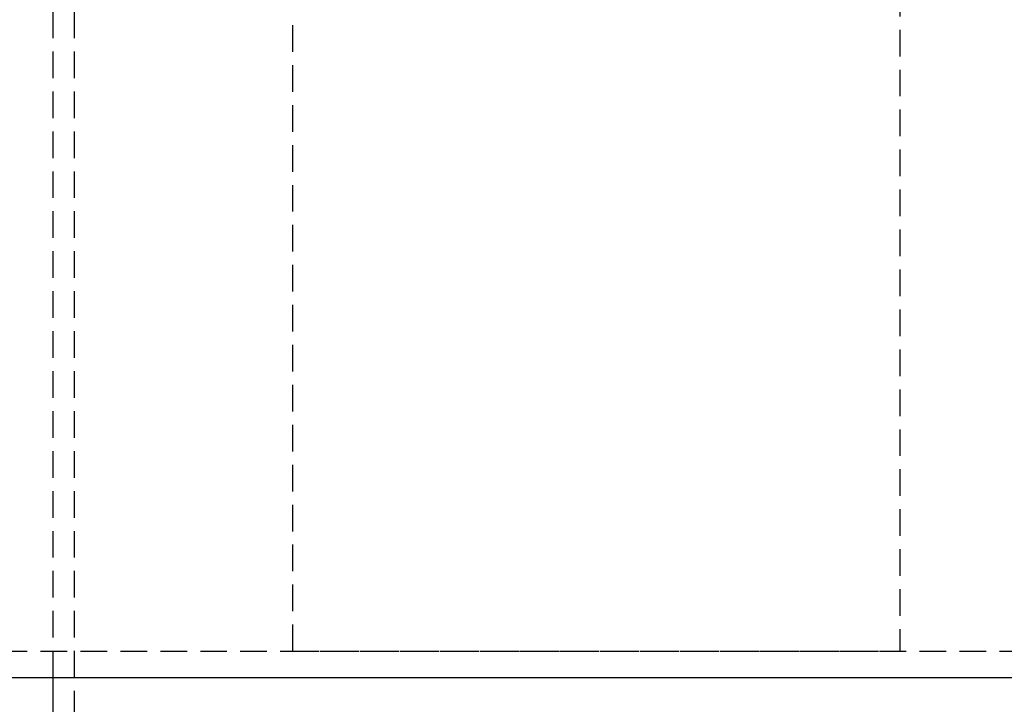
# Model space of a CAD drawing. Extents: x -165 to 165, y -380 to 250.
# Drawn here: x -54 to 38, y 122 to 186 of the extents above; entities that cross this region are included whole.
import ezdxf

# ---------------------------------------------------------------- set-up
doc = ezdxf.new("R2010")
doc.units = 0
doc.header["$LTSCALE"] = 10
doc.linetypes.add('VERDECKT', pattern=[0.375, 0.25, -0.125])
doc.layers.get('0').update_dxf_attribs({"linetype": 'CONTINUOUS'})
doc.layers.add('STEMPEL', color=3, linetype='CONTINUOUS')

# ---------------------------------------------------------------- blocks, each defined once
blk = doc.blocks.new('A$C6846DDE0')
at = {"color": 1, "linetype": 'VERDECKT', "extrusion": (0, 1, -2e-16)}
for p, q in [((-51, 231.531), (-51, 124.02)), ((-49, 231.531), (-49, 100)), ((-28.5, 126.5), (-28.5, 218.572)), ((28.5, 218.572), (28.5, 126.5)), ((-55.918, 126.52), (55.918, 126.52)), ((-51, 126.52), (-51, 124.02)), ((-28.5, 126.5), (28.5, 126.5))]:
    blk.add_line(p, q, dxfattribs=at)
at = {"color": 3, "linetype": 'CONTINUOUS', "extrusion": (0, 1, -2e-16)}
for p, q in [((-55.918, 124.02), (55.918, 124.02)), ((-51, 124.02), (-51, 100))]:
    blk.add_line(p, q, dxfattribs=at)

msp = doc.modelspace()

# ---------------------------------------------------------------- block references
at = {"layer": 'STEMPEL'}
msp.add_blockref('A$C6846DDE0', (0, 0), dxfattribs=at)

doc.saveas('drawing.dxf')
